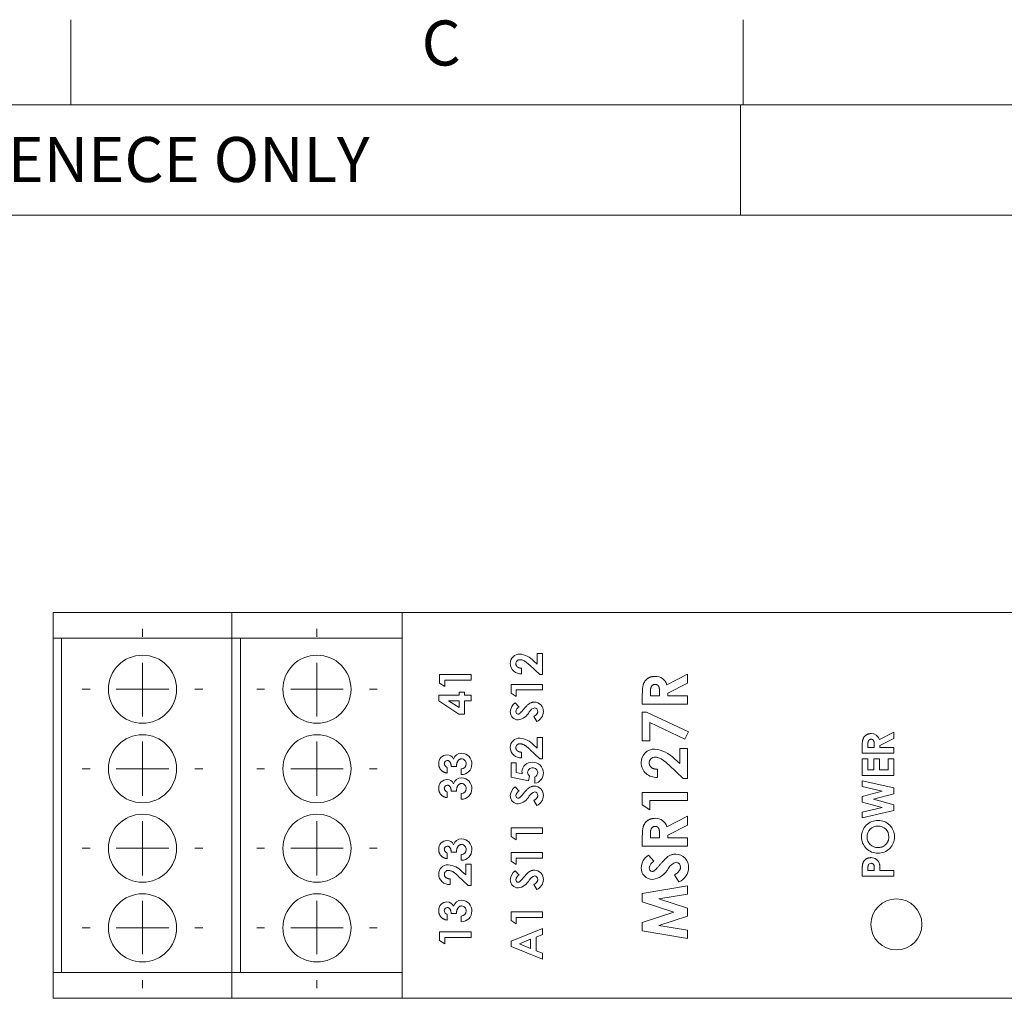
# Model space of a CAD drawing. Units: millimetres. Extents: x 6 to 418, y 7 to 291.
# Drawn here: x 87 to 145, y 233 to 291 of the extents above; entities that cross this region are included whole.
import ezdxf

# ---------------------------------------------------------------- set-up
doc = ezdxf.new("R2010")
doc.units = ezdxf.units.MM
doc.layers.add('FORMATE', color=8, linetype='Continuous', lineweight=15)
doc.styles.add('SLDTEXTSTYLE0', font='TXT', dxfattribs={"width": 0.605})
doc.styles.add('SLDTEXTSTYLE1', font='TXT', dxfattribs={"width": 0.564667})

# ---------------------------------------------------------------- blocks, each defined once
blk = doc.blocks.new('SW_CENTERMARKSYMBOL_1')
at = {"color": 0, "linetype": 'Continuous', "lineweight": 0}
for p, q in [((0, 3.08), (0, 3.54)), ((0, 0), (0, 1.54)), ((-3.08, 0), (-3.54, 0)), ((0, 0), (-1.54, 0)), ((0, 0), (0, -1.54)), ((0, 0), (1.54, 0)), ((3.08, 0), (3.54, 0)), ((0, -3.08), (0, -3.54))]:
    blk.add_line(p, q, dxfattribs=at)
blk = doc.blocks.new('SW_CENTERMARKSYMBOL_3')
at = {"color": 0, "linetype": 'Continuous', "lineweight": 0}
for p, q in [((0, 3.08), (0, 3.54)), ((0, 0), (0, 1.54)), ((-3.08, 0), (-3.54, 0)), ((0, 0), (-1.54, 0)), ((0, 0), (0, -1.54)), ((0, 0), (1.54, 0)), ((3.08, 0), (3.54, 0)), ((0, -3.08), (0, -3.54))]:
    blk.add_line(p, q, dxfattribs=at)
blk = doc.blocks.new('SW_CENTERMARKSYMBOL_5')
at = {"color": 0, "linetype": 'Continuous', "lineweight": 0}
for p, q in [((0, 3.08), (0, 3.54)), ((0, 0), (0, 1.54)), ((-3.08, 0), (-3.54, 0)), ((0, 0), (-1.54, 0)), ((0, 0), (0, -1.54)), ((0, 0), (1.54, 0)), ((3.08, 0), (3.54, 0)), ((0, -3.08), (0, -3.54))]:
    blk.add_line(p, q, dxfattribs=at)
blk = doc.blocks.new('SW_CENTERMARKSYMBOL_7')
at = {"color": 0, "linetype": 'Continuous', "lineweight": 0}
for p, q in [((0, 3.08), (0, 3.54)), ((0, 0), (0, 1.54)), ((-3.08, 0), (-3.54, 0)), ((0, 0), (-1.54, 0)), ((0, 0), (0, -1.54)), ((0, 0), (1.54, 0)), ((3.08, 0), (3.54, 0)), ((0, -3.08), (0, -3.54))]:
    blk.add_line(p, q, dxfattribs=at)
blk = doc.blocks.new('SW_CENTERMARKSYMBOL_9')
at = {"color": 0, "linetype": 'Continuous', "lineweight": 0}
for p, q in [((0, 3.08), (0, 3.54)), ((0, 0), (0, 1.54)), ((-3.08, 0), (-3.54, 0)), ((0, 0), (-1.54, 0)), ((0, 0), (0, -1.54)), ((0, 0), (1.54, 0)), ((3.08, 0), (3.54, 0)), ((0, -3.08), (0, -3.54))]:
    blk.add_line(p, q, dxfattribs=at)
blk = doc.blocks.new('SW_CENTERMARKSYMBOL_11')
at = {"color": 0, "linetype": 'Continuous', "lineweight": 0}
for p, q in [((0, 3.08), (0, 3.54)), ((0, 0), (0, 1.54)), ((-3.08, 0), (-3.54, 0)), ((0, 0), (-1.54, 0)), ((0, 0), (0, -1.54)), ((0, 0), (1.54, 0)), ((3.08, 0), (3.54, 0)), ((0, -3.08), (0, -3.54))]:
    blk.add_line(p, q, dxfattribs=at)
blk = doc.blocks.new('SW_CENTERMARKSYMBOL_13')
at = {"color": 0, "linetype": 'Continuous', "lineweight": 0}
for p, q in [((0, 3.08), (0, 3.54)), ((0, 0), (0, 1.54)), ((-3.08, 0), (-3.54, 0)), ((0, 0), (-1.54, 0)), ((0, 0), (0, -1.54)), ((0, 0), (1.54, 0)), ((3.08, 0), (3.54, 0)), ((0, -3.08), (0, -3.54))]:
    blk.add_line(p, q, dxfattribs=at)
blk = doc.blocks.new('SW_CENTERMARKSYMBOL_15')
at = {"color": 0, "linetype": 'Continuous', "lineweight": 0}
for p, q in [((0, 3.08), (0, 3.54)), ((0, 0), (0, 1.54)), ((-3.08, 0), (-3.54, 0)), ((0, 0), (-1.54, 0)), ((0, 0), (0, -1.54)), ((0, 0), (1.54, 0)), ((3.08, 0), (3.54, 0)), ((0, -3.08), (0, -3.54))]:
    blk.add_line(p, q, dxfattribs=at)

msp = doc.modelspace()

# ---------------------------------------------------------------- linework, layer by layer
at = {"color": 7, "linetype": 'Continuous', "lineweight": 15}
for p, q in [((88.722, 256.117), (88.722, 254.617)), ((88.722, 256.117), (99.222, 256.117)), ((99.222, 256.117), (99.222, 254.617)), ((99.222, 256.117), (109.222, 256.117)), ((109.222, 256.117), (109.222, 254.617)), ((109.222, 256.117), (167.322, 256.117)), ((115.662, 256.117), (115.662, 256.133)), ((115.662, 256.117), (115.662, 256.133)), ((115.665, 256.117), (115.665, 256.133)), ((116.437, 256.133), (116.437, 256.117)), ((116.439, 256.133), (116.439, 256.117)), ((117.729, 256.133), (117.729, 256.117)), ((119.525, 256.117), (119.525, 256.133)), ((121.027, 256.117), (121.027, 256.133)), ((121.028, 256.117), (121.028, 256.133)), ((121.743, 256.117), (121.743, 256.133)), ((122.647, 256.117), (122.647, 256.133)), ((122.647, 256.117), (122.647, 256.133)), ((122.647, 256.117), (122.647, 256.133)), ((122.647, 256.117), (122.647, 256.133)), ((122.648, 256.117), (122.648, 256.133)), ((122.648, 256.117), (122.648, 256.133)), ((123.345, 256.133), (123.345, 256.117)), ((123.345, 256.133), (123.345, 256.117)), ((123.727, 256.117), (123.727, 256.133)), ((124.536, 256.117), (124.536, 256.133)), ((124.537, 256.117), (124.537, 256.133)), ((125.265, 256.133), (125.265, 256.117)), ((125.266, 256.133), (125.266, 256.117)), ((126.044, 256.117), (126.044, 256.133)), ((126.075, 256.133), (126.075, 256.117)), ((126.298, 256.117), (126.298, 256.133)), ((126.298, 256.117), (126.298, 256.133)), ((126.298, 256.117), (126.298, 256.133)), ((127.074, 256.133), (127.074, 256.117)), ((127.075, 256.133), (127.075, 256.117)), ((127.076, 256.133), (127.076, 256.117)), ((127.156, 256.117), (127.156, 256.133)), ((127.156, 256.117), (127.156, 256.133)), ((128.688, 256.133), (128.688, 256.117)), ((129.713, 256.117), (129.713, 256.133)), ((130.472, 256.117), (130.472, 256.133)), ((135.789, 256.133), (135.789, 256.117)), ((136.153, 256.133), (136.153, 256.117)), ((136.582, 256.133), (136.582, 256.117)), ((139.473, 256.117), (139.473, 256.133)), ((140.681, 256.117), (140.681, 256.133)), ((140.682, 256.117), (140.682, 256.133)), ((140.682, 256.117), (140.682, 256.133)), ((141.41, 256.133), (141.41, 256.117)), ((141.41, 256.133), (141.41, 256.117)), ((141.538, 256.117), (141.538, 256.133)), ((141.539, 256.117), (141.539, 256.133)), ((143.908, 256.133), (143.908, 256.117)), ((144.053, 256.117), (144.053, 256.133)), ((88.722, 254.617), (99.222, 254.617)), ((88.722, 234.967), (88.722, 254.617)), ((89.222, 254.617), (89.222, 234.967)), ((99.222, 254.617), (109.222, 254.617)), ((99.222, 234.967), (99.222, 254.617)), ((99.722, 254.617), (99.722, 234.967)), ((109.222, 234.967), (109.222, 254.617)), ((117.169, 253.708), (117.478, 253.708)), ((117.169, 253.085), (117.169, 253.708)), ((117.478, 253.708), (117.478, 252.473)), ((116.243, 252.853), (116.243, 252.521)), ((117.31, 252.473), (116.726, 253.021)), ((116.948, 253.278), (117.169, 253.085)), ((111.42, 252.485), (113.272, 252.485)), ((111.42, 251.971), (111.42, 252.485)), ((113.272, 252.485), (113.272, 252.153)), ((117.478, 252.473), (117.31, 252.473)), ((124.776, 251.881), (125.983, 252.492)), ((125.983, 252.492), (125.983, 251.964)), ((111.729, 251.773), (111.42, 251.971)), ((111.729, 252.153), (111.729, 251.773)), ((113.272, 252.153), (111.729, 252.153)), ((115.626, 251.903), (117.478, 251.903)), ((115.626, 251.389), (115.626, 251.903)), ((117.478, 251.903), (117.478, 251.571)), ((125.983, 251.964), (124.83, 251.381)), ((111.373, 251.274), (112.584, 251.274)), ((111.373, 250.928), (111.373, 251.274)), ((112.584, 251.44), (112.893, 251.44)), ((112.584, 251.274), (112.584, 251.44)), ((112.893, 251.44), (112.893, 251.274)), ((112.893, 251.274), (113.272, 251.274)), ((113.272, 251.274), (113.272, 250.942)), ((115.935, 251.191), (115.626, 251.389)), ((115.935, 251.571), (115.935, 251.191)), ((117.478, 251.571), (115.935, 251.571)), ((123.338, 250.745), (123.338, 251.298)), ((123.812, 251.381), (123.812, 251.22)), ((123.812, 251.22), (124.355, 251.22)), ((124.355, 251.22), (124.355, 251.405)), ((124.83, 251.381), (124.83, 251.22)), ((124.83, 251.22), (125.983, 251.22)), ((125.983, 251.22), (125.983, 250.745)), ((112.556, 250.158), (111.373, 250.928)), ((111.954, 250.942), (112.584, 250.532)), ((112.584, 250.942), (111.954, 250.942)), ((112.584, 250.532), (112.584, 250.942)), ((112.893, 250.942), (112.893, 250.158)), ((113.272, 250.942), (112.893, 250.942)), ((115.873, 250.811), (116.101, 250.562)), ((125.983, 250.745), (123.338, 250.745)), ((112.893, 250.158), (112.556, 250.158)), ((117.131, 249.719), (116.956, 250.011)), ((123.338, 250.27), (123.584, 250.27)), ((123.338, 248.574), (123.338, 250.27)), ((123.584, 250.27), (126.051, 249.103)), ((123.779, 249.657), (123.779, 248.574)), ((125.839, 248.682), (123.779, 249.657)), ((117.169, 248.769), (117.478, 248.769)), ((117.169, 248.146), (117.169, 248.769)), ((117.478, 248.769), (117.478, 247.534)), ((126.051, 249.103), (125.839, 248.682)), ((137.263, 248.662), (138.108, 249.09)), ((138.108, 249.09), (138.108, 248.72)), ((116.948, 248.339), (117.169, 248.146)), ((123.779, 248.574), (123.338, 248.574)), ((136.256, 247.867), (136.256, 248.254)), ((136.588, 248.312), (136.588, 248.199)), ((136.588, 248.199), (136.968, 248.199)), ((136.968, 248.199), (136.968, 248.329)), ((138.108, 248.72), (137.3, 248.312)), ((137.3, 248.312), (137.3, 248.199)), ((137.3, 248.199), (138.108, 248.199)), ((138.108, 248.199), (138.108, 247.867)), ((116.243, 247.914), (116.243, 247.582)), ((117.31, 247.534), (116.726, 248.083)), ((125.542, 248.133), (125.983, 248.133)), ((125.542, 247.243), (125.542, 248.133)), ((125.983, 248.133), (125.983, 246.369)), ((138.108, 247.867), (136.256, 247.867)), ((111.872, 247.024), (111.872, 246.691)), ((112.418, 247.071), (112.109, 247.071)), ((115.626, 247.297), (115.935, 247.297)), ((115.626, 246.453), (115.626, 247.297)), ((115.935, 247.297), (115.935, 246.717)), ((117.478, 247.534), (117.31, 247.534)), ((125.743, 246.369), (124.909, 247.152)), ((125.226, 247.519), (125.542, 247.243)), ((136.256, 247.534), (136.588, 247.534)), ((136.256, 246.537), (136.256, 247.534)), ((136.588, 247.534), (136.588, 246.869)), ((136.944, 247.534), (137.277, 247.534)), ((136.944, 246.869), (136.944, 247.534)), ((137.277, 247.534), (137.277, 246.869)), ((137.775, 247.534), (138.108, 247.534)), ((137.775, 246.869), (137.775, 247.534)), ((138.108, 247.534), (138.108, 246.537)), ((112.703, 246.596), (112.703, 246.929)), ((116.654, 246.236), (115.626, 246.453)), ((115.935, 246.717), (116.285, 246.645)), ((116.718, 246.515), (116.654, 246.236)), ((117.027, 246.086), (117.027, 246.466)), ((124.22, 246.912), (124.22, 246.437)), ((138.108, 246.537), (136.256, 246.537)), ((136.588, 246.869), (136.944, 246.869)), ((137.277, 246.869), (137.775, 246.869)), ((115.873, 245.872), (116.101, 245.624)), ((125.983, 246.369), (125.743, 246.369)), ((136.256, 246.24), (138.108, 245.812)), ((136.256, 245.896), (136.256, 246.24)), ((137.438, 245.623), (136.256, 245.896)), ((111.872, 245.575), (111.872, 245.243)), ((112.418, 245.623), (112.109, 245.623)), ((112.703, 245.148), (112.703, 245.48)), ((123.338, 245.555), (125.983, 245.555)), ((123.338, 244.821), (123.338, 245.555)), ((125.983, 245.555), (125.983, 245.08)), ((136.256, 245.31), (137.438, 245.623)), ((136.256, 244.987), (136.256, 245.31)), ((138.108, 245.464), (136.91, 245.148)), ((138.108, 245.812), (138.108, 245.464)), ((117.131, 244.78), (116.956, 245.072)), ((123.779, 244.537), (123.338, 244.821)), ((123.779, 245.08), (123.779, 244.537)), ((125.983, 245.08), (123.779, 245.08)), ((137.438, 244.673), (136.256, 244.987)), ((136.91, 245.148), (138.108, 244.83)), ((138.108, 244.83), (138.108, 244.485)), ((124.776, 243.537), (125.983, 244.147)), ((125.983, 244.147), (125.983, 243.619)), ((136.256, 244.399), (137.438, 244.673)), ((138.108, 244.485), (136.256, 244.056)), ((136.256, 244.056), (136.256, 244.399)), ((125.983, 243.619), (124.83, 243.036)), ((115.626, 243.474), (117.478, 243.474)), ((115.626, 242.96), (115.626, 243.474)), ((115.935, 243.141), (115.935, 242.762)), ((117.478, 243.141), (115.935, 243.141)), ((117.478, 243.474), (117.478, 243.141)), ((123.812, 243.037), (123.812, 242.875)), ((124.355, 242.875), (124.355, 243.06)), ((124.83, 243.036), (124.83, 242.875)), ((115.935, 242.762), (115.626, 242.96)), ((123.338, 242.4), (123.338, 242.954)), ((125.983, 242.4), (123.338, 242.4)), ((123.812, 242.875), (124.355, 242.875)), ((124.83, 242.875), (125.983, 242.875)), ((125.983, 242.875), (125.983, 242.4)), ((111.872, 241.99), (111.872, 241.657)), ((112.418, 242.037), (112.109, 242.037)), ((112.703, 241.562), (112.703, 241.895)), ((115.626, 242.025), (117.478, 242.025)), ((115.626, 241.512), (115.626, 242.025)), ((117.478, 242.025), (117.478, 241.693)), ((123.691, 241.858), (124.016, 241.502)), ((112.964, 241.325), (113.272, 241.325)), ((112.964, 240.702), (112.964, 241.325)), ((113.272, 241.325), (113.272, 240.09)), ((115.935, 241.313), (115.626, 241.512)), ((115.935, 241.693), (115.935, 241.313)), ((117.478, 241.693), (115.935, 241.693)), ((112.742, 240.895), (112.964, 240.702)), ((115.873, 240.933), (116.101, 240.685)), ((125.488, 240.297), (125.237, 240.715)), ((136.256, 240.625), (136.256, 240.996)), ((136.588, 241.062), (136.588, 240.957)), ((136.588, 240.957), (136.968, 240.957)), ((136.968, 240.957), (136.968, 241.075)), ((137.3, 240.957), (138.108, 240.957)), ((138.108, 240.957), (138.108, 240.625)), ((112.038, 240.47), (112.038, 240.138)), ((113.104, 240.09), (112.52, 240.639)), ((113.272, 240.09), (113.104, 240.09)), ((117.131, 239.841), (116.956, 240.133)), ((138.108, 240.625), (136.256, 240.625)), ((123.338, 239.612), (125.983, 240.06)), ((123.338, 239.124), (123.338, 239.612)), ((125.983, 239.579), (124.312, 239.297)), ((125.983, 240.06), (125.983, 239.579)), ((125.183, 238.516), (123.338, 239.124)), ((124.312, 239.297), (125.983, 238.746)), ((111.872, 238.381), (111.872, 238.048)), ((112.418, 238.428), (112.109, 238.428)), ((115.626, 238.535), (117.478, 238.535)), ((115.626, 238.021), (115.626, 238.535)), ((117.478, 238.535), (117.478, 238.203)), ((123.338, 237.913), (125.183, 238.516)), ((125.983, 238.746), (125.983, 238.283)), ((112.703, 237.953), (112.703, 238.286)), ((115.935, 237.823), (115.626, 238.021)), ((115.935, 238.203), (115.935, 237.823)), ((117.478, 238.203), (115.935, 238.203)), ((123.338, 237.42), (123.338, 237.913)), ((125.983, 238.283), (124.312, 237.736)), ((111.42, 237.36), (113.272, 237.36)), ((111.42, 236.846), (111.42, 237.36)), ((113.272, 237.36), (113.272, 237.027)), ((115.626, 236.802), (117.478, 237.55)), ((117.478, 237.195), (117.098, 237.051)), ((117.478, 237.55), (117.478, 237.195)), ((125.983, 236.973), (123.338, 237.42)), ((124.312, 237.736), (125.983, 237.454)), ((125.983, 237.454), (125.983, 236.973)), ((111.729, 236.647), (111.42, 236.846)), ((111.729, 237.027), (111.729, 236.647)), ((113.272, 237.027), (111.729, 237.027)), ((115.626, 236.493), (115.626, 236.802)), ((116.766, 236.925), (116.123, 236.647)), ((116.123, 236.647), (116.766, 236.37)), ((116.766, 236.37), (116.766, 236.925)), ((117.098, 237.051), (117.098, 236.244)), ((117.478, 235.745), (115.626, 236.493)), ((117.098, 236.244), (117.478, 236.1)), ((117.478, 236.1), (117.478, 235.745)), ((88.722, 234.967), (88.722, 233.467)), ((99.222, 234.967), (88.722, 234.967)), ((99.222, 234.967), (99.222, 233.467)), ((109.222, 234.967), (99.222, 234.967)), ((109.222, 234.967), (109.222, 233.467)), ((88.722, 233.467), (99.222, 233.467)), ((99.222, 233.467), (109.222, 233.467)), ((109.222, 233.467), (167.322, 233.467)), ((114.993, 233.467), (114.993, 233.451)), ((117.925, 233.451), (117.925, 233.467)), ((117.925, 233.451), (117.925, 233.467)), ((117.926, 233.451), (117.926, 233.467)), ((117.928, 233.451), (117.928, 233.467)), ((118.558, 233.467), (118.558, 233.451)), ((118.558, 233.467), (118.558, 233.451)), ((118.7, 233.467), (118.7, 233.451)), ((118.702, 233.467), (118.702, 233.451)), ((118.702, 233.467), (118.702, 233.451)), ((118.703, 233.467), (118.703, 233.451)), ((119.163, 233.451), (119.163, 233.467)), ((119.165, 233.451), (119.165, 233.467)), ((119.892, 233.467), (119.892, 233.451)), ((119.893, 233.467), (119.893, 233.451)), ((119.893, 233.467), (119.893, 233.451)), ((122.211, 233.451), (122.211, 233.467)), ((122.214, 233.451), (122.214, 233.467)), ((122.988, 233.467), (122.988, 233.451)), ((122.988, 233.467), (122.988, 233.451)), ((122.989, 233.467), (122.989, 233.451)), ((124.045, 233.467), (124.045, 233.451)), ((125.363, 233.467), (125.363, 233.451)), ((126.559, 233.467), (126.559, 233.451)), ((126.56, 233.467), (126.56, 233.451)), ((126.64, 233.451), (126.64, 233.467)), ((126.641, 233.451), (126.641, 233.467)), ((126.642, 233.451), (126.642, 233.467)), ((126.642, 233.451), (126.642, 233.467)), ((127.159, 233.451), (127.159, 233.467)), ((127.417, 233.467), (127.417, 233.451)), ((127.418, 233.467), (127.418, 233.451)), ((127.418, 233.467), (127.418, 233.451)), ((127.832, 233.451), (127.832, 233.467)), ((127.832, 233.451), (127.832, 233.467)), ((128.606, 233.467), (128.606, 233.451)), ((128.608, 233.467), (128.608, 233.451)), ((128.608, 233.467), (128.608, 233.451)), ((128.609, 233.467), (128.609, 233.451)), ((129.369, 233.467), (129.369, 233.451)), ((129.371, 233.467), (129.371, 233.451)), ((130.094, 233.467), (130.094, 233.451)), ((131.345, 233.451), (131.345, 233.467)), ((132.608, 233.467), (132.608, 233.451)), ((132.609, 233.467), (132.609, 233.451)), ((132.737, 233.451), (132.737, 233.467)), ((132.737, 233.451), (132.737, 233.467)), ((133.465, 233.467), (133.465, 233.451)), ((133.465, 233.467), (133.465, 233.451)), ((133.466, 233.467), (133.466, 233.451)), ((133.466, 233.467), (133.466, 233.451)), ((134.674, 233.467), (134.674, 233.451)), ((137.565, 233.451), (137.565, 233.467)), ((139.099, 233.451), (139.099, 233.467)), ((139.464, 233.451), (139.464, 233.467)), ((144.434, 233.467), (144.434, 233.451))]:
    msp.add_line(p, q, dxfattribs=at)
for centre, radius in [((93.972, 251.617), 2), ((104.222, 251.617), 2), ((93.972, 246.942), 2), ((104.222, 246.942), 2), ((93.972, 242.267), 2), ((104.222, 242.267), 2), ((93.972, 237.592), 2), ((104.222, 237.592), 2), ((138.267, 237.792), 1.5)]:
    msp.add_circle(centre, radius, dxfattribs=at)
for centre, radius, start, end in [((116.129, 253.134), 0.55, 89.46022, 180.57804), ((116.012, 252.421), 1.269, 42.47456, 84.47894), ((116.196, 253.137), 0.618, 180.76432, 274.37716), ((116.146, 253.116), 0.236, 87.35976, 181.68316), ((124.124, 251.696), 0.678, 15.86477, 92.92616), ((116.22, 250.27), 0.642, 122.6506, 177.38612), ((116.243, 250.26), 0.334, 115.14416, 173.87112), ((117.152, 250.021), 0.522, 104.86616, 150.24529), ((117.003, 250.335), 0.523, 356.39034, 90.54938), ((116.998, 250.332), 0.195, 354.99621, 84.37723), ((116.052, 250.287), 0.473, 178.46685, 269.57603), ((116.047, 250.282), 0.137, 174.13836, 263.83547), ((115.917, 250.682), 0.878, 278.56743, 332.79203), ((116.907, 250.295), 0.618, 291.22801, 0.672), ((136.806, 248.532), 0.475, 15.86477, 92.92616), ((116.129, 248.195), 0.55, 89.46022, 180.57804), ((116.196, 248.198), 0.618, 180.76432, 274.37716), ((116.146, 248.177), 0.236, 87.35976, 181.68316), ((116.012, 247.482), 1.269, 42.47456, 84.47894), ((111.869, 247.263), 0.497, 91.20838, 182.39394), ((111.859, 247.333), 0.427, 24.82849, 90.04501), ((112.704, 247.378), 0.477, 88.06662, 163.71019), ((112.712, 247.246), 0.609, 356.8749, 89.18939), ((124.056, 247.313), 0.786, 89.46022, 180.57804), ((124.081, 247.288), 0.337, 87.35976, 181.68316), ((123.889, 246.294), 1.813, 42.47456, 84.47894), ((111.879, 247.253), 0.175, 89.92328, 184.07521), ((111.934, 247.244), 0.228, 180.77957, 254.20573), ((112.691, 247.225), 0.297, 272.29635, 1.03471), ((112.716, 247.201), 0.604, 268.76879, 1.12782), ((112.713, 247.248), 0.275, 356.50201, 89.18866), ((116.841, 246.748), 0.574, 85.96876, 178.89831), ((116.903, 246.698), 0.623, 0.29861, 91.98888), ((124.152, 247.317), 0.883, 180.76432, 274.37716), ((116.867, 246.721), 0.268, 84.6281, 177.22827), ((116.896, 246.753), 0.297, 183.73068, 233.14891), ((116.913, 246.708), 0.281, 2.44474, 94.13031), ((116.913, 246.722), 0.281, 294.05041, 359.6556), ((116.915, 246.686), 0.611, 280.56039, 1.4159), ((111.869, 245.815), 0.497, 91.20838, 182.39394), ((111.879, 245.804), 0.175, 89.92328, 184.07521), ((111.859, 245.884), 0.427, 24.82849, 90.04501), ((112.704, 245.93), 0.477, 88.06662, 163.71019), ((112.713, 245.799), 0.275, 356.50201, 89.18866), ((112.712, 245.797), 0.609, 356.8749, 89.18939), ((116.22, 245.332), 0.642, 122.6506, 177.38612), ((117.003, 245.396), 0.523, 356.39034, 90.54938), ((111.934, 245.795), 0.228, 180.77957, 254.20573), ((112.691, 245.777), 0.297, 272.29635, 1.03471), ((112.716, 245.752), 0.604, 268.76879, 1.12782), ((116.052, 245.348), 0.473, 178.46685, 269.57603), ((116.047, 245.343), 0.137, 174.13836, 263.83547), ((116.243, 245.322), 0.334, 115.14416, 173.87112), ((115.917, 245.743), 0.878, 278.56743, 332.79203), ((117.152, 245.082), 0.522, 104.86616, 150.24529), ((116.998, 245.393), 0.195, 354.99621, 84.37723), ((116.907, 245.356), 0.618, 291.22801, 0.672), ((124.124, 243.351), 0.678, 15.86477, 92.92616), ((137.171, 242.939), 0.962, 89.00657, 179.74243), ((137.169, 242.941), 0.628, 88.74549, 180.21917), ((137.199, 242.945), 0.624, 359.95492, 91.49128), ((137.205, 242.952), 0.95, 359.65198, 91.09957), ((111.869, 242.23), 0.497, 91.20838, 182.39394), ((111.879, 242.219), 0.175, 89.92328, 184.07521), ((111.859, 242.299), 0.427, 24.82849, 90.04501), ((112.704, 242.344), 0.477, 88.06662, 163.71019), ((112.713, 242.214), 0.275, 356.50201, 89.18866), ((112.712, 242.212), 0.609, 356.8749, 89.18939), ((137.173, 242.943), 0.965, 179.96362, 270.47509), ((137.162, 242.931), 0.621, 179.34424, 272.19246), ((137.196, 242.937), 0.959, 269.11439, 0.51349), ((111.934, 242.21), 0.228, 180.77957, 254.20573), ((112.691, 242.192), 0.297, 272.29635, 1.03471), ((112.716, 242.167), 0.604, 268.76879, 1.12782), ((124.186, 241.085), 0.917, 122.6506, 177.38612), ((125.305, 241.178), 0.747, 356.39034, 90.54938), ((111.923, 240.751), 0.55, 89.46022, 180.57804), ((111.806, 240.038), 1.269, 42.47456, 84.47894), ((124.219, 241.071), 0.477, 115.14416, 173.87112), ((125.517, 240.729), 0.746, 104.86616, 150.24529), ((125.298, 241.173), 0.279, 354.99621, 84.37723), ((136.773, 241.215), 0.169, 87.15781, 151.06661), ((136.798, 241.232), 0.485, 12.18675, 91.91341), ((111.991, 240.754), 0.618, 180.76432, 274.37716), ((111.941, 240.734), 0.236, 87.35976, 181.68316), ((116.22, 240.393), 0.642, 122.6506, 177.38612), ((116.243, 240.383), 0.334, 115.14416, 173.87112), ((117.003, 240.458), 0.523, 356.39034, 90.54938), ((123.946, 241.109), 0.676, 178.46685, 269.57603), ((123.939, 241.102), 0.195, 174.13836, 263.83547), ((123.754, 241.673), 1.254, 278.56743, 332.79203), ((125.168, 241.121), 0.883, 291.22801, 0.672), ((116.052, 240.409), 0.473, 178.46685, 269.57603), ((116.047, 240.404), 0.137, 174.13836, 263.83547), ((115.917, 240.804), 0.878, 278.56743, 332.79203), ((117.152, 240.143), 0.522, 104.86616, 150.24529), ((116.998, 240.454), 0.195, 354.99621, 84.37723), ((116.907, 240.417), 0.618, 291.22801, 0.672), ((111.869, 238.62), 0.497, 91.20838, 182.39394), ((111.859, 238.69), 0.427, 24.82849, 90.04501), ((112.704, 238.735), 0.477, 88.06662, 163.71019), ((112.712, 238.603), 0.609, 356.8749, 89.18939), ((111.879, 238.61), 0.175, 89.92328, 184.07521), ((111.934, 238.6), 0.228, 180.77957, 254.20573), ((112.691, 238.582), 0.297, 272.29635, 1.03471), ((112.716, 238.558), 0.604, 268.76879, 1.12782), ((112.713, 238.604), 0.275, 356.50201, 89.18866)]:
    msp.add_arc(centre, radius, start, end, dxfattribs=at)
for points, knots in [([(115.911, 253.109), (115.911, 253.101), (115.912, 253.083), (115.916, 253.058), (115.923, 253.034), (115.933, 253.01), (115.945, 252.988), (115.961, 252.968), (115.979, 252.948), (116, 252.929), (116.023, 252.912), (116.049, 252.897), (116.077, 252.885), (116.106, 252.874), (116.138, 252.866), (116.171, 252.859), (116.206, 252.855), (116.231, 252.854), (116.243, 252.853)], [0, 0, 0, 0, 0.056467, 0.111164, 0.164937, 0.218322, 0.272393, 0.327976, 0.385291, 0.444903, 0.506844, 0.569488, 0.634153, 0.700976, 0.770897, 0.843626, 0.91966, 1, 1, 1, 1]), ([(116.726, 253.021), (116.709, 253.037), (116.676, 253.068), (116.628, 253.112), (116.582, 253.151), (116.538, 253.186), (116.497, 253.218), (116.459, 253.244), (116.423, 253.267), (116.38, 253.291), (116.328, 253.315), (116.269, 253.336), (116.212, 253.349), (116.175, 253.351), (116.157, 253.352)], [0, 0, 0, 0, 0.103844, 0.201115, 0.291116, 0.374348, 0.450707, 0.52004, 0.583258, 0.639578, 0.741537, 0.83506, 0.920873, 1, 1, 1, 1]), ([(123.338, 251.298), (123.338, 251.335), (123.338, 251.405), (123.342, 251.507), (123.347, 251.6), (123.356, 251.685), (123.367, 251.762), (123.38, 251.831), (123.395, 251.891), (123.413, 251.945), (123.434, 251.993), (123.458, 252.038), (123.486, 252.08), (123.516, 252.12), (123.549, 252.158), (123.586, 252.193), (123.626, 252.226), (123.669, 252.257), (123.714, 252.284), (123.762, 252.308), (123.811, 252.328), (123.863, 252.345), (123.917, 252.357), (123.972, 252.366), (124.03, 252.373), (124.069, 252.373), (124.089, 252.373)], [0, 0, 0, 0, 0.072877, 0.140162, 0.202243, 0.258851, 0.310778, 0.357037, 0.398448, 0.435299, 0.469507, 0.503055, 0.536158, 0.569602, 0.603019, 0.636633, 0.67089, 0.705962, 0.741342, 0.776451, 0.812145, 0.847995, 0.884542, 0.921987, 0.960205, 1, 1, 1, 1]), ([(124.083, 251.898), (124.069, 251.898), (124.041, 251.897), (124.002, 251.886), (123.965, 251.869), (123.931, 251.846), (123.902, 251.818), (123.876, 251.785), (123.855, 251.747), (123.842, 251.712), (123.834, 251.679), (123.828, 251.65), (123.823, 251.617), (123.819, 251.579), (123.816, 251.536), (123.814, 251.488), (123.813, 251.437), (123.813, 251.4), (123.812, 251.381)], [0, 0, 0, 0, 0.063763, 0.125251, 0.185397, 0.246785, 0.309395, 0.3725, 0.436991, 0.505001, 0.543261, 0.588403, 0.639621, 0.697924, 0.763292, 0.834993, 0.913881, 1, 1, 1, 1]), ([(124.355, 251.405), (124.355, 251.427), (124.354, 251.471), (124.352, 251.533), (124.347, 251.589), (124.34, 251.641), (124.332, 251.686), (124.321, 251.727), (124.308, 251.762), (124.293, 251.792), (124.276, 251.817), (124.256, 251.839), (124.234, 251.858), (124.208, 251.872), (124.181, 251.884), (124.15, 251.892), (124.117, 251.898), (124.095, 251.898), (124.083, 251.898)], [0, 0, 0, 0, 0.105558, 0.202122, 0.290736, 0.370617, 0.442748, 0.507764, 0.565672, 0.616562, 0.663447, 0.708377, 0.753458, 0.798569, 0.845127, 0.893728, 0.944698, 1, 1, 1, 1]), ([(116.36, 250.429), (116.373, 250.444), (116.399, 250.474), (116.435, 250.516), (116.468, 250.553), (116.496, 250.585), (116.521, 250.612), (116.542, 250.635), (116.559, 250.653), (116.569, 250.663), (116.573, 250.667)], [0, 0, 0, 0, 0.192953, 0.366184, 0.520457, 0.655012, 0.770624, 0.865677, 0.942675, 1, 1, 1, 1]), ([(116.573, 250.667), (116.591, 250.683), (116.625, 250.715), (116.678, 250.756), (116.729, 250.79), (116.78, 250.816), (116.832, 250.835), (116.886, 250.849), (116.941, 250.857), (116.979, 250.858), (116.998, 250.859)], [0, 0, 0, 0, 0.150811, 0.289911, 0.417498, 0.535597, 0.648803, 0.762441, 0.879845, 1, 1, 1, 1]), ([(116.032, 250.146), (116.04, 250.146), (116.055, 250.147), (116.078, 250.154), (116.1, 250.163), (116.114, 250.172), (116.121, 250.177)], [0, 0, 0, 0, 0.241881, 0.487115, 0.737838, 1, 1, 1, 1]), ([(116.121, 250.177), (116.126, 250.181), (116.139, 250.191), (116.158, 250.21), (116.182, 250.233), (116.21, 250.262), (116.242, 250.296), (116.278, 250.336), (116.317, 250.38), (116.345, 250.412), (116.36, 250.429)], [0, 0, 0, 0, 0.059234, 0.136348, 0.233803, 0.34864, 0.483185, 0.635971, 0.809245, 1, 1, 1, 1]), ([(116.956, 250.011), (116.974, 250.022), (117.01, 250.043), (117.059, 250.078), (117.1, 250.114), (117.134, 250.151), (117.16, 250.19), (117.179, 250.23), (117.191, 250.272), (117.192, 250.3), (117.193, 250.315)], [0, 0, 0, 0, 0.160458, 0.307612, 0.442139, 0.566229, 0.681222, 0.789558, 0.895029, 1, 1, 1, 1]), ([(136.256, 248.254), (136.256, 248.28), (136.256, 248.329), (136.259, 248.4), (136.262, 248.465), (136.268, 248.525), (136.276, 248.579), (136.285, 248.627), (136.296, 248.669), (136.309, 248.707), (136.323, 248.74), (136.34, 248.772), (136.359, 248.801), (136.38, 248.829), (136.404, 248.856), (136.429, 248.88), (136.457, 248.903), (136.487, 248.925), (136.519, 248.944), (136.552, 248.961), (136.587, 248.975), (136.623, 248.987), (136.661, 248.995), (136.7, 249.002), (136.74, 249.006), (136.768, 249.006), (136.782, 249.006)], [0, 0, 0, 0, 0.072877, 0.140162, 0.202243, 0.258851, 0.310778, 0.357037, 0.398448, 0.435299, 0.469507, 0.503055, 0.536158, 0.569602, 0.603019, 0.636633, 0.67089, 0.705962, 0.741342, 0.776451, 0.812145, 0.847995, 0.884542, 0.921987, 0.960205, 1, 1, 1, 1]), ([(116.726, 248.083), (116.709, 248.098), (116.676, 248.129), (116.628, 248.173), (116.582, 248.213), (116.538, 248.247), (116.497, 248.279), (116.459, 248.306), (116.423, 248.328), (116.38, 248.353), (116.328, 248.376), (116.269, 248.397), (116.212, 248.41), (116.175, 248.412), (116.157, 248.413)], [0, 0, 0, 0, 0.103844, 0.201115, 0.291116, 0.374348, 0.450707, 0.52004, 0.583258, 0.639578, 0.741537, 0.83506, 0.920873, 1, 1, 1, 1]), ([(136.777, 248.674), (136.767, 248.674), (136.748, 248.673), (136.72, 248.666), (136.695, 248.654), (136.671, 248.638), (136.651, 248.618), (136.633, 248.594), (136.618, 248.568), (136.609, 248.543), (136.603, 248.521), (136.599, 248.501), (136.596, 248.477), (136.593, 248.45), (136.59, 248.42), (136.589, 248.387), (136.588, 248.351), (136.588, 248.325), (136.588, 248.312)], [0, 0, 0, 0, 0.063763, 0.125251, 0.185397, 0.246785, 0.309395, 0.3725, 0.436991, 0.505001, 0.543261, 0.588403, 0.639621, 0.697924, 0.763292, 0.834993, 0.913881, 1, 1, 1, 1]), ([(136.968, 248.329), (136.968, 248.344), (136.967, 248.375), (136.966, 248.418), (136.962, 248.458), (136.957, 248.494), (136.952, 248.526), (136.944, 248.554), (136.935, 248.579), (136.924, 248.599), (136.913, 248.617), (136.898, 248.632), (136.883, 248.646), (136.865, 248.656), (136.846, 248.664), (136.824, 248.669), (136.802, 248.674), (136.786, 248.674), (136.777, 248.674)], [0, 0, 0, 0, 0.105558, 0.202122, 0.290736, 0.370617, 0.442748, 0.507764, 0.565672, 0.616562, 0.663447, 0.708377, 0.753458, 0.798569, 0.845127, 0.893728, 0.944698, 1, 1, 1, 1]), ([(115.911, 248.171), (115.911, 248.162), (115.912, 248.144), (115.916, 248.119), (115.923, 248.095), (115.933, 248.072), (115.945, 248.049), (115.961, 248.029), (115.979, 248.009), (116, 247.99), (116.023, 247.973), (116.049, 247.958), (116.077, 247.946), (116.106, 247.935), (116.138, 247.927), (116.171, 247.92), (116.206, 247.916), (116.231, 247.915), (116.243, 247.914)], [0, 0, 0, 0, 0.056467, 0.111164, 0.164937, 0.218322, 0.272393, 0.327976, 0.385291, 0.444903, 0.506844, 0.569488, 0.634153, 0.700976, 0.770897, 0.843626, 0.91966, 1, 1, 1, 1]), ([(124.909, 247.152), (124.885, 247.175), (124.838, 247.219), (124.769, 247.282), (124.703, 247.338), (124.64, 247.388), (124.582, 247.432), (124.527, 247.471), (124.476, 247.503), (124.414, 247.538), (124.341, 247.571), (124.256, 247.602), (124.175, 247.62), (124.122, 247.623), (124.097, 247.624)], [0, 0, 0, 0, 0.103844, 0.201115, 0.291116, 0.374348, 0.450707, 0.52004, 0.583258, 0.639578, 0.741537, 0.83506, 0.920873, 1, 1, 1, 1]), ([(111.545, 246.833), (111.531, 246.847), (111.504, 246.874), (111.469, 246.919), (111.439, 246.966), (111.415, 247.017), (111.396, 247.069), (111.383, 247.125), (111.374, 247.183), (111.373, 247.222), (111.373, 247.243)], [0, 0, 0, 0, 0.127407, 0.251106, 0.372908, 0.494496, 0.616171, 0.740563, 0.867605, 1, 1, 1, 1]), ([(112.109, 247.071), (112.107, 247.093), (112.104, 247.134), (112.095, 247.192), (112.084, 247.24), (112.071, 247.28), (112.054, 247.314), (112.035, 247.343), (112.014, 247.368), (111.99, 247.39), (111.963, 247.406), (111.936, 247.418), (111.908, 247.426), (111.889, 247.427), (111.88, 247.427)], [0, 0, 0, 0, 0.141667, 0.26503, 0.369961, 0.458654, 0.536603, 0.609776, 0.680586, 0.74908, 0.815679, 0.878103, 0.9396, 1, 1, 1, 1]), ([(112.717, 247.522), (112.707, 247.522), (112.687, 247.521), (112.657, 247.516), (112.629, 247.507), (112.602, 247.494), (112.576, 247.477), (112.551, 247.457), (112.528, 247.433), (112.505, 247.406), (112.486, 247.375), (112.468, 247.341), (112.453, 247.304), (112.44, 247.264), (112.431, 247.22), (112.424, 247.173), (112.419, 247.123), (112.418, 247.089), (112.418, 247.071)], [0, 0, 0, 0, 0.050613, 0.10076, 0.149275, 0.198888, 0.249306, 0.302323, 0.357221, 0.415437, 0.476443, 0.539829, 0.606184, 0.675941, 0.749782, 0.828288, 0.911845, 1, 1, 1, 1]), ([(123.745, 247.278), (123.745, 247.265), (123.746, 247.241), (123.752, 247.204), (123.762, 247.17), (123.776, 247.137), (123.794, 247.105), (123.817, 247.075), (123.843, 247.047), (123.872, 247.021), (123.906, 246.996), (123.942, 246.975), (123.981, 246.957), (124.023, 246.942), (124.068, 246.93), (124.116, 246.921), (124.167, 246.914), (124.202, 246.913), (124.22, 246.912)], [0, 0, 0, 0, 0.056467, 0.111164, 0.164937, 0.218322, 0.272393, 0.327976, 0.385291, 0.444903, 0.506844, 0.569488, 0.634153, 0.700976, 0.770897, 0.843626, 0.91966, 1, 1, 1, 1]), ([(111.872, 246.691), (111.855, 246.694), (111.822, 246.698), (111.775, 246.709), (111.73, 246.722), (111.688, 246.739), (111.649, 246.758), (111.611, 246.78), (111.576, 246.805), (111.556, 246.824), (111.545, 246.833)], [0, 0, 0, 0, 0.138934, 0.272371, 0.400702, 0.524915, 0.646775, 0.765706, 0.883115, 1, 1, 1, 1]), ([(116.285, 246.645), (116.282, 246.654), (116.277, 246.674), (116.271, 246.703), (116.268, 246.732), (116.267, 246.75), (116.267, 246.759)], [0, 0, 0, 0, 0.263663, 0.52313, 0.767095, 1, 1, 1, 1]), ([(112.109, 245.623), (112.107, 245.645), (112.104, 245.686), (112.095, 245.743), (112.084, 245.792), (112.071, 245.832), (112.054, 245.866), (112.035, 245.894), (112.014, 245.92), (111.99, 245.941), (111.963, 245.958), (111.936, 245.97), (111.908, 245.978), (111.889, 245.979), (111.88, 245.979)], [0, 0, 0, 0, 0.141667, 0.26503, 0.369961, 0.458654, 0.536603, 0.609776, 0.680586, 0.74908, 0.815679, 0.878103, 0.9396, 1, 1, 1, 1]), ([(112.717, 246.074), (112.707, 246.074), (112.687, 246.073), (112.657, 246.067), (112.629, 246.058), (112.602, 246.046), (112.576, 246.029), (112.551, 246.009), (112.528, 245.985), (112.505, 245.958), (112.486, 245.927), (112.468, 245.893), (112.453, 245.856), (112.44, 245.815), (112.431, 245.772), (112.424, 245.725), (112.419, 245.675), (112.418, 245.641), (112.418, 245.623)], [0, 0, 0, 0, 0.050613, 0.10076, 0.149275, 0.198888, 0.249306, 0.302323, 0.357221, 0.415437, 0.476443, 0.539829, 0.606184, 0.675941, 0.749782, 0.828288, 0.911845, 1, 1, 1, 1]), ([(116.573, 245.728), (116.591, 245.745), (116.625, 245.776), (116.678, 245.817), (116.729, 245.851), (116.78, 245.877), (116.832, 245.896), (116.886, 245.91), (116.941, 245.918), (116.979, 245.919), (116.998, 245.92)], [0, 0, 0, 0, 0.150811, 0.289911, 0.417498, 0.535597, 0.648803, 0.762441, 0.879845, 1, 1, 1, 1]), ([(111.545, 245.385), (111.531, 245.399), (111.504, 245.426), (111.469, 245.471), (111.439, 245.518), (111.415, 245.568), (111.396, 245.621), (111.383, 245.676), (111.374, 245.734), (111.373, 245.774), (111.373, 245.794)], [0, 0, 0, 0, 0.127407, 0.251106, 0.372908, 0.494496, 0.616171, 0.740563, 0.867605, 1, 1, 1, 1]), ([(111.872, 245.243), (111.855, 245.245), (111.822, 245.25), (111.775, 245.261), (111.73, 245.274), (111.688, 245.29), (111.649, 245.31), (111.611, 245.332), (111.576, 245.356), (111.556, 245.376), (111.545, 245.385)], [0, 0, 0, 0, 0.138934, 0.272371, 0.400702, 0.524915, 0.646775, 0.765706, 0.883115, 1, 1, 1, 1]), ([(116.121, 245.238), (116.126, 245.242), (116.139, 245.252), (116.158, 245.271), (116.182, 245.294), (116.21, 245.323), (116.242, 245.357), (116.278, 245.397), (116.317, 245.441), (116.345, 245.473), (116.36, 245.49)], [0, 0, 0, 0, 0.059234, 0.136348, 0.233803, 0.34864, 0.483185, 0.635971, 0.809245, 1, 1, 1, 1]), ([(116.36, 245.49), (116.373, 245.505), (116.399, 245.535), (116.435, 245.577), (116.468, 245.614), (116.496, 245.646), (116.521, 245.674), (116.542, 245.696), (116.559, 245.714), (116.569, 245.724), (116.573, 245.728)], [0, 0, 0, 0, 0.192953, 0.366184, 0.520457, 0.655012, 0.770624, 0.865677, 0.942675, 1, 1, 1, 1]), ([(116.956, 245.072), (116.974, 245.083), (117.01, 245.104), (117.059, 245.139), (117.1, 245.175), (117.134, 245.212), (117.16, 245.251), (117.179, 245.291), (117.191, 245.333), (117.192, 245.362), (117.193, 245.376)], [0, 0, 0, 0, 0.160458, 0.307612, 0.442139, 0.566229, 0.681222, 0.789558, 0.895029, 1, 1, 1, 1]), ([(116.032, 245.207), (116.04, 245.208), (116.055, 245.208), (116.078, 245.215), (116.1, 245.224), (116.114, 245.233), (116.121, 245.238)], [0, 0, 0, 0, 0.241881, 0.487115, 0.737838, 1, 1, 1, 1]), ([(123.338, 242.954), (123.338, 242.99), (123.338, 243.061), (123.342, 243.162), (123.347, 243.255), (123.356, 243.34), (123.367, 243.417), (123.38, 243.486), (123.395, 243.547), (123.413, 243.6), (123.434, 243.648), (123.458, 243.693), (123.486, 243.735), (123.516, 243.776), (123.549, 243.813), (123.586, 243.848), (123.626, 243.881), (123.669, 243.912), (123.714, 243.939), (123.762, 243.964), (123.811, 243.984), (123.863, 244), (123.917, 244.013), (123.972, 244.022), (124.03, 244.028), (124.069, 244.028), (124.089, 244.029)], [0, 0, 0, 0, 0.072877, 0.140162, 0.202243, 0.258851, 0.310778, 0.357037, 0.398448, 0.435299, 0.469507, 0.503055, 0.536158, 0.569602, 0.603019, 0.636633, 0.67089, 0.705962, 0.741342, 0.776451, 0.812145, 0.847995, 0.884542, 0.921987, 0.960205, 1, 1, 1, 1]), ([(124.083, 243.554), (124.069, 243.553), (124.041, 243.552), (124.002, 243.542), (123.965, 243.525), (123.931, 243.502), (123.902, 243.473), (123.876, 243.44), (123.855, 243.402), (123.842, 243.367), (123.834, 243.335), (123.828, 243.306), (123.823, 243.272), (123.819, 243.234), (123.816, 243.191), (123.814, 243.144), (123.813, 243.092), (123.813, 243.056), (123.812, 243.037)], [0, 0, 0, 0, 0.063763, 0.125251, 0.185397, 0.246785, 0.309395, 0.3725, 0.436991, 0.505001, 0.543261, 0.588403, 0.639621, 0.697924, 0.763292, 0.834993, 0.913881, 1, 1, 1, 1]), ([(124.355, 243.06), (124.355, 243.083), (124.354, 243.126), (124.352, 243.188), (124.347, 243.245), (124.34, 243.296), (124.332, 243.342), (124.321, 243.382), (124.308, 243.417), (124.293, 243.447), (124.276, 243.473), (124.256, 243.494), (124.234, 243.513), (124.208, 243.528), (124.181, 243.54), (124.15, 243.547), (124.117, 243.553), (124.095, 243.553), (124.083, 243.554)], [0, 0, 0, 0, 0.105558, 0.202122, 0.290736, 0.370617, 0.442748, 0.507764, 0.565672, 0.616562, 0.663447, 0.708377, 0.753458, 0.798569, 0.845127, 0.893728, 0.944698, 1, 1, 1, 1]), ([(112.109, 242.037), (112.107, 242.059), (112.104, 242.101), (112.095, 242.158), (112.084, 242.206), (112.071, 242.247), (112.054, 242.28), (112.035, 242.309), (112.014, 242.334), (111.99, 242.356), (111.963, 242.372), (111.936, 242.384), (111.908, 242.392), (111.889, 242.393), (111.88, 242.394)], [0, 0, 0, 0, 0.141667, 0.26503, 0.369961, 0.458654, 0.536603, 0.609776, 0.680586, 0.74908, 0.815679, 0.878103, 0.9396, 1, 1, 1, 1]), ([(112.717, 242.489), (112.707, 242.488), (112.687, 242.487), (112.657, 242.482), (112.629, 242.473), (112.602, 242.46), (112.576, 242.443), (112.551, 242.424), (112.528, 242.399), (112.505, 242.372), (112.486, 242.341), (112.468, 242.308), (112.453, 242.27), (112.44, 242.23), (112.431, 242.186), (112.424, 242.14), (112.419, 242.09), (112.418, 242.055), (112.418, 242.037)], [0, 0, 0, 0, 0.050613, 0.10076, 0.149275, 0.198888, 0.249306, 0.302323, 0.357221, 0.415437, 0.476443, 0.539829, 0.606184, 0.675941, 0.749782, 0.828288, 0.911845, 1, 1, 1, 1]), ([(137.185, 242.31), (137.211, 242.311), (137.26, 242.313), (137.333, 242.323), (137.402, 242.341), (137.466, 242.366), (137.526, 242.398), (137.582, 242.438), (137.634, 242.484), (137.665, 242.52), (137.68, 242.538)], [0, 0, 0, 0, 0.134797, 0.264181, 0.388435, 0.509667, 0.630435, 0.750688, 0.873464, 1, 1, 1, 1]), ([(137.68, 242.538), (137.692, 242.553), (137.714, 242.583), (137.743, 242.63), (137.768, 242.678), (137.788, 242.728), (137.804, 242.78), (137.815, 242.834), (137.821, 242.889), (137.822, 242.926), (137.823, 242.945)], [0, 0, 0, 0, 0.127991, 0.253098, 0.376184, 0.498936, 0.621526, 0.745707, 0.871575, 1, 1, 1, 1]), ([(111.545, 241.8), (111.531, 241.813), (111.504, 241.84), (111.469, 241.885), (111.439, 241.933), (111.415, 241.983), (111.396, 242.036), (111.383, 242.091), (111.374, 242.149), (111.373, 242.189), (111.373, 242.209)], [0, 0, 0, 0, 0.127407, 0.251106, 0.372908, 0.494496, 0.616171, 0.740563, 0.867605, 1, 1, 1, 1]), ([(124.691, 241.652), (124.717, 241.675), (124.765, 241.72), (124.841, 241.778), (124.914, 241.827), (124.987, 241.864), (125.061, 241.892), (125.137, 241.912), (125.216, 241.923), (125.271, 241.925), (125.298, 241.925)], [0, 0, 0, 0, 0.150811, 0.289911, 0.417498, 0.535597, 0.648803, 0.762441, 0.879845, 1, 1, 1, 1]), ([(111.872, 241.657), (111.855, 241.66), (111.822, 241.664), (111.775, 241.675), (111.73, 241.689), (111.688, 241.705), (111.649, 241.724), (111.611, 241.746), (111.576, 241.771), (111.556, 241.79), (111.545, 241.8)], [0, 0, 0, 0, 0.138934, 0.272371, 0.400702, 0.524915, 0.646775, 0.765706, 0.883115, 1, 1, 1, 1]), ([(124.045, 240.952), (124.052, 240.958), (124.07, 240.972), (124.098, 240.999), (124.132, 241.032), (124.172, 241.073), (124.217, 241.122), (124.268, 241.178), (124.325, 241.242), (124.365, 241.287), (124.386, 241.311)], [0, 0, 0, 0, 0.059234, 0.136348, 0.233803, 0.34864, 0.483185, 0.635971, 0.809245, 1, 1, 1, 1]), ([(124.386, 241.311), (124.405, 241.333), (124.442, 241.376), (124.494, 241.436), (124.54, 241.489), (124.581, 241.535), (124.616, 241.574), (124.646, 241.606), (124.67, 241.631), (124.685, 241.646), (124.691, 241.652)], [0, 0, 0, 0, 0.192953, 0.366184, 0.520457, 0.655012, 0.770624, 0.865677, 0.942675, 1, 1, 1, 1]), ([(136.256, 240.996), (136.256, 241.02), (136.256, 241.067), (136.258, 241.134), (136.263, 241.196), (136.269, 241.253), (136.277, 241.305), (136.286, 241.351), (136.297, 241.393), (136.31, 241.429), (136.325, 241.462), (136.341, 241.493), (136.361, 241.522), (136.382, 241.55), (136.405, 241.575), (136.43, 241.599), (136.458, 241.62), (136.488, 241.64), (136.519, 241.659), (136.552, 241.674), (136.587, 241.687), (136.623, 241.698), (136.66, 241.707), (136.699, 241.712), (136.74, 241.716), (136.768, 241.717), (136.782, 241.717)], [0, 0, 0, 0, 0.070781, 0.136552, 0.197012, 0.252923, 0.303687, 0.349719, 0.39124, 0.428479, 0.463057, 0.49715, 0.531002, 0.564226, 0.597701, 0.631421, 0.665597, 0.700451, 0.735881, 0.771092, 0.806975, 0.843534, 0.88094, 0.919294, 0.95918, 1, 1, 1, 1]), ([(136.625, 241.297), (136.622, 241.291), (136.615, 241.279), (136.608, 241.258), (136.602, 241.233), (136.597, 241.205), (136.593, 241.174), (136.59, 241.14), (136.589, 241.102), (136.588, 241.075), (136.588, 241.062)], [0, 0, 0, 0, 0.082101, 0.173825, 0.278953, 0.396639, 0.527316, 0.671298, 0.828754, 1, 1, 1, 1]), ([(136.968, 241.075), (136.968, 241.096), (136.968, 241.135), (136.964, 241.189), (136.958, 241.232), (136.95, 241.266), (136.939, 241.293), (136.924, 241.316), (136.907, 241.337), (136.887, 241.354), (136.864, 241.368), (136.838, 241.377), (136.811, 241.384), (136.791, 241.384), (136.781, 241.384)], [0, 0, 0, 0, 0.155172, 0.28552, 0.390535, 0.471014, 0.53849, 0.602942, 0.66656, 0.730177, 0.794928, 0.860217, 0.928115, 1, 1, 1, 1]), ([(137.272, 241.334), (137.275, 241.325), (137.28, 241.304), (137.285, 241.27), (137.29, 241.231), (137.294, 241.186), (137.297, 241.137), (137.299, 241.081), (137.3, 241.021), (137.3, 240.979), (137.3, 240.957)], [0, 0, 0, 0, 0.077373, 0.167614, 0.272108, 0.390016, 0.521363, 0.667272, 0.82681, 1, 1, 1, 1]), ([(111.705, 240.727), (111.706, 240.718), (111.706, 240.7), (111.71, 240.675), (111.718, 240.651), (111.727, 240.628), (111.74, 240.606), (111.756, 240.585), (111.774, 240.565), (111.795, 240.546), (111.818, 240.53), (111.843, 240.514), (111.871, 240.502), (111.9, 240.491), (111.932, 240.483), (111.965, 240.477), (112.001, 240.472), (112.025, 240.471), (112.038, 240.47)], [0, 0, 0, 0, 0.056467, 0.111164, 0.164937, 0.218322, 0.272393, 0.327976, 0.385291, 0.444903, 0.506844, 0.569488, 0.634153, 0.700976, 0.770897, 0.843626, 0.91966, 1, 1, 1, 1]), ([(112.52, 240.639), (112.503, 240.655), (112.47, 240.685), (112.422, 240.729), (112.376, 240.769), (112.332, 240.803), (112.292, 240.835), (112.253, 240.862), (112.217, 240.884), (112.174, 240.909), (112.123, 240.932), (112.063, 240.953), (112.006, 240.966), (111.969, 240.968), (111.952, 240.969)], [0, 0, 0, 0, 0.103844, 0.201115, 0.291116, 0.374348, 0.450707, 0.52004, 0.583258, 0.639578, 0.741537, 0.83506, 0.920873, 1, 1, 1, 1]), ([(116.36, 240.551), (116.373, 240.566), (116.399, 240.596), (116.435, 240.638), (116.468, 240.675), (116.496, 240.707), (116.521, 240.735), (116.542, 240.757), (116.559, 240.775), (116.569, 240.785), (116.573, 240.789)], [0, 0, 0, 0, 0.192953, 0.366184, 0.520457, 0.655012, 0.770624, 0.865677, 0.942675, 1, 1, 1, 1]), ([(116.573, 240.789), (116.591, 240.806), (116.625, 240.837), (116.678, 240.878), (116.729, 240.912), (116.78, 240.938), (116.832, 240.957), (116.886, 240.971), (116.941, 240.979), (116.979, 240.98), (116.998, 240.981)], [0, 0, 0, 0, 0.150811, 0.289911, 0.417498, 0.535597, 0.648803, 0.762441, 0.879845, 1, 1, 1, 1]), ([(123.918, 240.908), (123.929, 240.908), (123.951, 240.909), (123.984, 240.918), (124.015, 240.932), (124.035, 240.945), (124.045, 240.952)], [0, 0, 0, 0, 0.241881, 0.487115, 0.737838, 1, 1, 1, 1]), ([(125.237, 240.715), (125.264, 240.73), (125.315, 240.76), (125.384, 240.81), (125.444, 240.861), (125.492, 240.915), (125.53, 240.97), (125.557, 241.028), (125.573, 241.088), (125.575, 241.128), (125.576, 241.148)], [0, 0, 0, 0, 0.160458, 0.307612, 0.442139, 0.566229, 0.681222, 0.789558, 0.895029, 1, 1, 1, 1]), ([(116.032, 240.268), (116.04, 240.269), (116.055, 240.269), (116.078, 240.276), (116.1, 240.285), (116.114, 240.294), (116.121, 240.299)], [0, 0, 0, 0, 0.241881, 0.487115, 0.737838, 1, 1, 1, 1]), ([(116.121, 240.299), (116.126, 240.303), (116.139, 240.313), (116.158, 240.332), (116.182, 240.355), (116.21, 240.384), (116.242, 240.418), (116.278, 240.458), (116.317, 240.502), (116.345, 240.534), (116.36, 240.551)], [0, 0, 0, 0, 0.059234, 0.136348, 0.233803, 0.34864, 0.483185, 0.635971, 0.809245, 1, 1, 1, 1]), ([(116.956, 240.133), (116.974, 240.144), (117.01, 240.165), (117.059, 240.2), (117.1, 240.236), (117.134, 240.273), (117.16, 240.312), (117.179, 240.353), (117.191, 240.394), (117.192, 240.423), (117.193, 240.437)], [0, 0, 0, 0, 0.160458, 0.307612, 0.442139, 0.566229, 0.681222, 0.789558, 0.895029, 1, 1, 1, 1]), ([(111.545, 238.19), (111.531, 238.204), (111.504, 238.231), (111.469, 238.276), (111.439, 238.323), (111.415, 238.374), (111.396, 238.426), (111.383, 238.482), (111.374, 238.54), (111.373, 238.579), (111.373, 238.6)], [0, 0, 0, 0, 0.127407, 0.251106, 0.372908, 0.494496, 0.616171, 0.740563, 0.867605, 1, 1, 1, 1]), ([(112.109, 238.428), (112.107, 238.45), (112.104, 238.491), (112.095, 238.549), (112.084, 238.597), (112.071, 238.637), (112.054, 238.671), (112.035, 238.7), (112.014, 238.725), (111.99, 238.747), (111.963, 238.763), (111.936, 238.775), (111.908, 238.783), (111.889, 238.784), (111.88, 238.784)], [0, 0, 0, 0, 0.141667, 0.26503, 0.369961, 0.458654, 0.536603, 0.609776, 0.680586, 0.74908, 0.815679, 0.878103, 0.9396, 1, 1, 1, 1]), ([(112.717, 238.879), (112.707, 238.879), (112.687, 238.878), (112.657, 238.873), (112.629, 238.863), (112.602, 238.851), (112.576, 238.834), (112.551, 238.814), (112.528, 238.79), (112.505, 238.763), (112.486, 238.732), (112.468, 238.698), (112.453, 238.661), (112.44, 238.621), (112.431, 238.577), (112.424, 238.53), (112.419, 238.48), (112.418, 238.446), (112.418, 238.428)], [0, 0, 0, 0, 0.050613, 0.10076, 0.149275, 0.198888, 0.249306, 0.302323, 0.357221, 0.415437, 0.476443, 0.539829, 0.606184, 0.675941, 0.749782, 0.828288, 0.911845, 1, 1, 1, 1]), ([(111.872, 238.048), (111.855, 238.051), (111.822, 238.055), (111.775, 238.066), (111.73, 238.079), (111.688, 238.096), (111.649, 238.115), (111.611, 238.137), (111.576, 238.162), (111.556, 238.181), (111.545, 238.19)], [0, 0, 0, 0, 0.138934, 0.272371, 0.400702, 0.524915, 0.646775, 0.765706, 0.883115, 1, 1, 1, 1])]:
    msp.add_open_spline(points, degree=3, knots=knots, dxfattribs=at)
at = {"layer": 'FORMATE'}
for p, q in [((89.766, 285.955), (89.766, 290.955)), ((129.266, 285.955), (129.266, 290.955)), ((10.766, 285.955), (410.647, 285.955)), ((129.099, 279.47), (129.099, 285.955)), ((325.949, 279.47), (30.766, 279.47))]:
    msp.add_line(p, q, dxfattribs=at)

# ---------------------------------------------------------------- block references
at = {"color": 236, "linetype": 'Continuous', "lineweight": 0}
for name, p in [('SW_CENTERMARKSYMBOL_9', (93.972, 251.617)), ('SW_CENTERMARKSYMBOL_1', (104.222, 251.617)), ('SW_CENTERMARKSYMBOL_11', (93.972, 246.942)), ('SW_CENTERMARKSYMBOL_3', (104.222, 246.942)), ('SW_CENTERMARKSYMBOL_13', (93.972, 242.267)), ('SW_CENTERMARKSYMBOL_5', (104.222, 242.267)), ('SW_CENTERMARKSYMBOL_15', (93.972, 237.592)), ('SW_CENTERMARKSYMBOL_7', (104.222, 237.592))]:
    msp.add_blockref(name, p, dxfattribs=at)

# ---------------------------------------------------------------- texts
at = {"layer": 'FORMATE', "attachment_point": 1}
for s, insert, char_height, style in [('C', (110.371, 290.916), 2.646, 'SLDTEXTSTYLE0'), ('ALL DIMENSIONS ARE REFENECE ONLY', (42.63, 284.069), 2.64583, 'SLDTEXTSTYLE1')]:
    msp.add_mtext(s, dxfattribs=dict(at, insert=insert, char_height=char_height, style=style))

doc.saveas('drawing.dxf')
